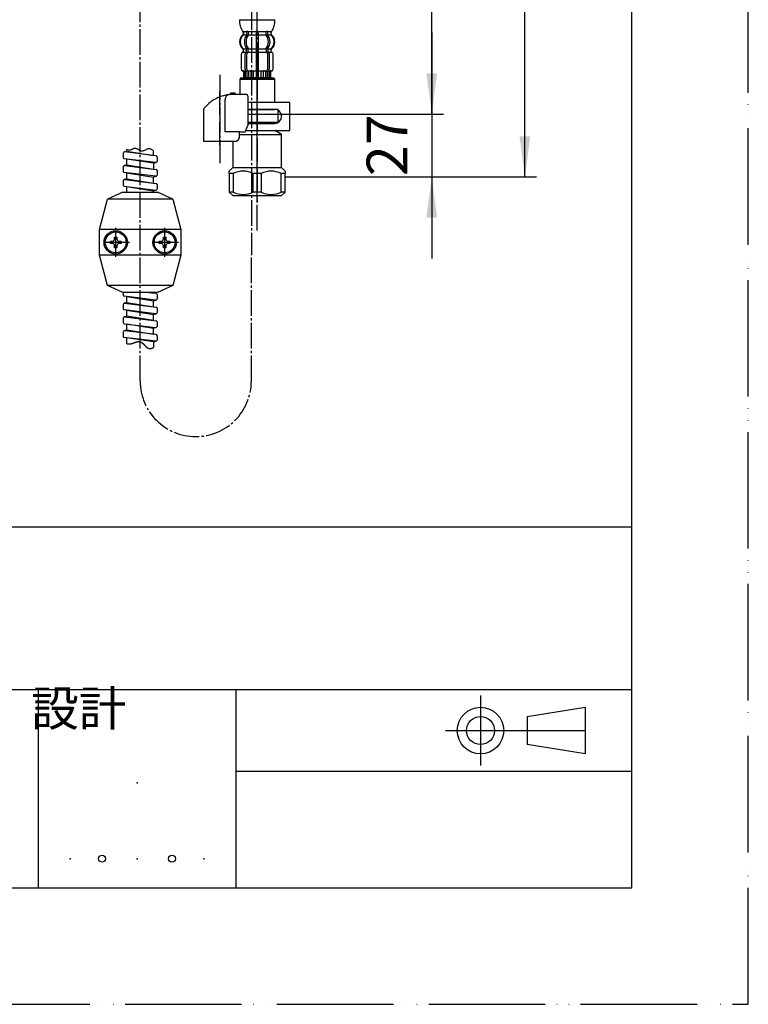
# Model space of a CAD drawing. Units: millimetres. Extents: x 0 to 1050, y 0 to 1485.
# Drawn here: x 737 to 1050, y 0 to 423 of the extents above; entities that cross this region are included whole.
import ezdxf

# ---------------------------------------------------------------- set-up
doc = ezdxf.new("R2010")
doc.units = ezdxf.units.MM
for name, pattern in [('DASH_CENTER', [14, 11, -1, 1, -1]), ('DOT_CENTER', [14, 12, -1, 0, -1]), ('PHANTOM', [13, 10, -1, 0, -1, 0, -1])]:
    doc.linetypes.add(name, pattern=pattern)
doc.layers.add('1', color=7, linetype='Continuous')
doc.styles.add('CONVERTER_11', font='MS Mincho.ttf', dxfattribs={"width": 0.89})
doc.styles.add('CONVERTER_12', font='txt.shx', dxfattribs={"width": 0.9})
doc.dimstyles.new('ME10_DIM_22', dxfattribs={"dimtxt": 17.5, "dimasz": 17.5, "dimexe": 5, "dimexo": 0, "dimgap": 5, "dimtad": 1, "dimdsep": 46, "dimtxsty": 'CONVERTER_11', "dimsah": 1, "dimcen": 0.09, "dimclrd": 2, "dimclre": 2, "dimclrt": 7, "dimadec": 0, "dimazin": 0, "dimtfac": 1, "dimtdec": 4, "dimtix": 1, "dimtmove": 0, "dimatfit": 3, "dimfxl": 1, "dimtolj": 1, "dimtzin": 0, "dimarcsym": 0})
doc.dimstyles.new('ME10_DIM_23', dxfattribs={"dimtxt": 17.5, "dimasz": 17.5, "dimexe": 5, "dimexo": 0, "dimgap": 5, "dimtad": 1, "dimdsep": 46, "dimtxsty": 'CONVERTER_12', "dimsah": 1, "dimcen": 0.09, "dimclrd": 2, "dimclre": 2, "dimclrt": 7, "dimadec": 0, "dimazin": 0, "dimtfac": 1, "dimtdec": 4, "dimtix": 1, "dimtmove": 0, "dimatfit": 3, "dimfxl": 1, "dimtolj": 1, "dimtzin": 0, "dimarcsym": 0})
doc.dimstyles.new('ME10_DIM_24', dxfattribs={"dimtxt": 17.5, "dimasz": 17.5, "dimexe": 5, "dimexo": 0, "dimgap": 5, "dimtad": 1, "dimdsep": 46, "dimtxsty": 'CONVERTER_12', "dimsah": 1, "dimcen": 0.09, "dimclrd": 2, "dimclre": 2, "dimclrt": 7, "dimadec": 0, "dimazin": 0, "dimtfac": 1, "dimtdec": 4, "dimtix": 1, "dimtmove": 0, "dimatfit": 3, "dimfxl": 1, "dimtolj": 1, "dimtzin": 0, "dimarcsym": 0})

# ---------------------------------------------------------------- blocks, each defined once
blk = doc.blocks.new('開示A4')
at = {"layer": '1', "color": 4, "linetype": 'PHANTOM'}
for p, q in [((210, 0), (210, 297)), ((0, 0), (210, 0))]:
    blk.add_line(p, q, dxfattribs=at)
at = {"layer": '1', "color": 7, "linetype": 'Continuous'}
for p, q in [((200, 10), (200, 148.5)), ((25, 41), (200, 41)), ((200, 27), (25, 27)), ((191, 24.7), (196, 25.5)), ((196, 25.5), (196, 21.5)), ((191, 24.7), (191, 22.3)), ((196, 21.5), (191, 22.3)), ((105, 10), (200, 10))]:
    blk.add_line(p, q, dxfattribs=at)
at = {"layer": '1', "color": 2, "linetype": 'Continuous'}
for p, q in [((149, 27), (149, 10)), ((166, 27), (166, 10)), ((166, 20), (200, 20))]:
    blk.add_line(p, q, dxfattribs=at)
at = {"layer": '1', "color": 2, "linetype": 'DOT_CENTER'}
for p, q in [((187, 26.5), (187, 20.5)), ((184, 23.5), (197, 23.5))]:
    blk.add_line(p, q, dxfattribs=at)
at = {"layer": '1', "color": 7, "linetype": 'Continuous'}
for centre, radius in [((187, 23.5), 2), ((187, 23.5), 1.2), ((154.5, 12.5), 0.3), ((160.5, 12.5), 0.3)]:
    blk.add_circle(centre, radius, dxfattribs=at)
at = {"layer": '1', "color": 4}
for p in [(157.5, 19), (151.75, 12.5), (157.5, 12.5), (163.25, 12.5)]:
    blk.add_point(p, dxfattribs=at)
at = {"layer": '1', "color": 2, "insert": (152.5, 25), "char_height": 3, "attachment_point": 5, "line_spacing_factor": 0.590909, "style": 'CONVERTER_11'}
blk.add_mtext('設計', dxfattribs=at)
blk = doc.blocks.new('33-70K__6', base_point=(2098.51, -175.8))
at = {"color": 7, "linetype": 'Continuous'}
for p, q in [((446.86, 397.6), (446.36, 397.1)), ((461.36, 397.1), (460.86, 397.6)), ((832.11, 397.6), (831.61, 397.1)), ((846.61, 397.1), (846.11, 397.6)), ((446.36, 397.1), (446.36, 390.52)), ((446.36, 397.1), (461.36, 397.1)), ((461.36, 387.1), (461.36, 397.1)), ((831.61, 397.1), (831.61, 390.52)), ((831.61, 397.1), (846.61, 397.1)), ((846.61, 387.1), (846.61, 397.1)), ((449.92, 384.1), (461.36, 384.1)), ((449.92, 382.1), (459.46, 382.1)), ((459.46, 382.1), (460.61, 382.1)), ((460.61, 382.1), (462.86, 382.1)), ((462.86, 384.1), (461.36, 384.1)), ((462.86, 382.1), (462.86, 384.1)), ((835.17, 384.1), (846.61, 384.1)), ((835.17, 382.1), (844.71, 382.1)), ((844.71, 382.1), (845.86, 382.1)), ((845.86, 382.1), (848.11, 382.1)), ((848.11, 384.1), (846.61, 384.1)), ((848.11, 382.1), (848.11, 384.1))]:
    blk.add_line(p, q, dxfattribs=at)
at = {"layer": '1', "color": 7, "linetype": 'Continuous'}
for p, q in [((446.86, 397.6), (460.86, 397.6)), ((832.11, 397.6), (846.11, 397.6))]:
    blk.add_line(p, q, dxfattribs=at)
blk = doc.blocks.new('30-69D-C2K__7', base_point=(806.99, 344.1))
at = {"color": 7, "linetype": 'Continuous'}
for p, q in [((848.11, 378.6), (848.11, 382.1)), ((846.61, 378.6), (848.11, 378.6))]:
    blk.add_line(p, q, dxfattribs=at)
at = {"layer": '1', "color": 4, "linetype": 'PHANTOM'}
blk.add_line((839.11, 398.1), (839.11, 344.1), dxfattribs=at)
at = {"layer": '1', "color": 7, "linetype": 'Continuous'}
for p, q in [((835.17, 382.1), (848.11, 382.1)), ((835.17, 378.6), (846.61, 378.6)), ((846.61, 378.6), (846.61, 378.1)), ((831.57, 373.36), (849.61, 373.36)), ((834.13, 375.1), (846.61, 375.1)), ((849.61, 373.36), (846.61, 375.1)), ((849.61, 359.1), (849.61, 373.36)), ((828.61, 370.52), (828.61, 359.1)), ((827.11, 357.6), (828.61, 359.1)), ((827.11, 356.6), (827.11, 357.6)), ((828.77, 356.6), (827.11, 356.6)), ((827.11, 356.6), (827.11, 348.6)), ((828.61, 359.1), (839.11, 359.1)), ((828.77, 356.6), (828.77, 348.6)), ((837.44, 348.6), (837.44, 356.6)), ((839.11, 356.6), (837.44, 356.6)), ((839.11, 359.1), (849.61, 359.1)), ((840.77, 356.6), (839.11, 356.6)), ((840.77, 356.6), (840.77, 348.6)), ((851.11, 356.6), (849.44, 356.6)), ((849.44, 348.6), (849.44, 356.6)), ((849.61, 359.1), (851.11, 357.6)), ((851.11, 357.6), (851.11, 356.6)), ((851.11, 355.1), (851.11, 356.6)), ((851.11, 348.6), (851.11, 355.1)), ((827.11, 348.6), (828.61, 347.1)), ((828.77, 348.6), (827.11, 348.6)), ((828.61, 347.1), (839.11, 347.1)), ((839.11, 348.6), (837.44, 348.6)), ((840.77, 348.6), (839.11, 348.6)), ((839.11, 347.1), (849.61, 347.1)), ((851.11, 348.6), (849.44, 348.6)), ((849.61, 347.1), (851.11, 348.6))]:
    blk.add_line(p, q, dxfattribs=at)
for centre, radius, start, end in [((833.11, 347.72), 9.87, 63.9922, 116.0078), ((845.11, 347.72), 9.87, 63.9922, 116.0078), ((833.11, 357.47), 9.88, 243.9922, 296.0078), ((845.11, 357.47), 9.88, 243.9922, 296.0078)]:
    blk.add_arc(centre, radius, start, end, dxfattribs=at)
blk = doc.blocks.new('88-153BK__8', base_point=(581.61, 701.9))
at = {"color": 7, "linetype": 'Continuous'}
for p, q in [((816.11, 384.36), (816.11, 383.52)), ((833.88, 374.52), (835.17, 377.52))]:
    blk.add_line(p, q, dxfattribs=at)
for centre, radius, start, end in [((828.86, 374.25), 16.27, 96.2976, 119.5519), ((828.86, 374.25), 16.27, 94.4056, 96.2976), ((828.86, 374.25), 16.27, 90, 94.4056), ((834.17, 389.52), 1, 0, 90), ((828.86, 374.25), 16.27, 119.5519, 141.584)]:
    blk.add_arc(centre, radius, start, end, dxfattribs=at)
at = {"layer": '1', "color": 4, "linetype": 'PHANTOM'}
blk.add_line((823.11, 368.71), (823.11, 392.31), dxfattribs=at)
at = {"layer": '1', "color": 7, "linetype": 'Continuous'}
for p, q in [((829.61, 391.02), (827.61, 391.02)), ((827.61, 391.02), (827.61, 390.47)), ((829.61, 390.52), (828.86, 390.52)), ((829.61, 390.52), (829.61, 391.02)), ((834.17, 390.52), (829.61, 390.52)), ((835.17, 377.52), (835.17, 389.52)), ((825.29, 374.52), (825.29, 388.43)), ((816.11, 383.52), (816.11, 370.52)), ((831.57, 374.52), (825.29, 374.52)), ((831.57, 372.52), (831.57, 374.52)), ((831.57, 374.52), (833.88, 374.52)), ((816.11, 370.52), (830.11, 370.52)), ((830.11, 370.52), (830.11, 370.54))]:
    blk.add_line(p, q, dxfattribs=at)
blk.add_arc((827.29, 388.43), 2, 96.2976, 180, dxfattribs=at)
blk.add_open_spline([(830.11, 370.54), (830.11, 370.55), (830.12, 370.55), (830.14, 370.55), (830.15, 370.55), (830.15, 370.55), (830.16, 370.55), (830.17, 370.56), (830.17, 370.56), (830.18, 370.56), (830.19, 370.56), (830.2, 370.56), (830.2, 370.57), (830.21, 370.57), (830.22, 370.57), (830.23, 370.57), (830.23, 370.57), (830.24, 370.58), (830.25, 370.58), (830.26, 370.58), (830.26, 370.58), (830.27, 370.58), (830.28, 370.59), (830.29, 370.59), (830.29, 370.59), (830.3, 370.59), (830.31, 370.6), (830.32, 370.6), (830.32, 370.6), (830.33, 370.6), (830.34, 370.61), (830.35, 370.61), (830.35, 370.61), (830.36, 370.61), (830.37, 370.62), (830.37, 370.62), (830.38, 370.62), (830.39, 370.62), (830.4, 370.63), (830.4, 370.63), (830.41, 370.63), (830.42, 370.64), (830.42, 370.64), (830.43, 370.64), (830.44, 370.64), (830.45, 370.65), (830.45, 370.65), (830.46, 370.65), (830.47, 370.66), (830.47, 370.66), (830.48, 370.66), (830.49, 370.67), (830.49, 370.67), (830.5, 370.67), (830.51, 370.68), (830.52, 370.68), (830.52, 370.68), (830.53, 370.69), (830.54, 370.69), (830.54, 370.69), (830.55, 370.7), (830.56, 370.7), (830.56, 370.7), (830.57, 370.71), (830.58, 370.71), (830.58, 370.72), (830.59, 370.72), (830.6, 370.72), (830.6, 370.73), (830.61, 370.73), (830.62, 370.73), (830.63, 370.74), (830.63, 370.74), (830.64, 370.75), (830.65, 370.75), (830.65, 370.76), (830.66, 370.76), (830.67, 370.76), (830.67, 370.77), (830.68, 370.77), (830.69, 370.78), (830.69, 370.78), (830.7, 370.78), (830.7, 370.79), (830.71, 370.79), (830.72, 370.8), (830.72, 370.8), (830.73, 370.81), (830.74, 370.81), (830.74, 370.82), (830.75, 370.82), (830.76, 370.82), (830.76, 370.83), (830.77, 370.83), (830.78, 370.84), (830.78, 370.84), (830.79, 370.85), (830.79, 370.85), (830.8, 370.86), (830.81, 370.86), (830.81, 370.87), (830.82, 370.87), (830.83, 370.88), (830.83, 370.88), (830.84, 370.89), (830.84, 370.89), (830.85, 370.9), (830.86, 370.9), (830.86, 370.91), (830.87, 370.91), (830.88, 370.92), (830.88, 370.92), (830.89, 370.93), (830.89, 370.93), (830.9, 370.94), (830.91, 370.95), (830.91, 370.95), (830.92, 370.96), (830.92, 370.96), (830.93, 370.97), (830.93, 370.97), (830.94, 370.98), (830.95, 370.98), (830.95, 370.99), (830.95, 370.99), (830.95, 370.99), (830.96, 371), (830.96, 371), (830.97, 371.01), (830.98, 371.01), (830.98, 371.02), (830.99, 371.02), (830.99, 371.03), (831, 371.04), (831, 371.04), (831.01, 371.05), (831.01, 371.05), (831.02, 371.06), (831.03, 371.06), (831.03, 371.07), (831.04, 371.08), (831.04, 371.08), (831.05, 371.09), (831.05, 371.09), (831.06, 371.1), (831.06, 371.11), (831.07, 371.11), (831.07, 371.12), (831.08, 371.13), (831.08, 371.13), (831.09, 371.14), (831.1, 371.14), (831.1, 371.15), (831.11, 371.16), (831.11, 371.16), (831.12, 371.17), (831.12, 371.18), (831.13, 371.18), (831.13, 371.19), (831.14, 371.2), (831.14, 371.2), (831.15, 371.21), (831.15, 371.22), (831.16, 371.22), (831.16, 371.23), (831.16, 371.23), (831.17, 371.24), (831.17, 371.25), (831.18, 371.26), (831.18, 371.26), (831.19, 371.27), (831.19, 371.28), (831.2, 371.28), (831.2, 371.29), (831.21, 371.3), (831.21, 371.3), (831.22, 371.31), (831.22, 371.32), (831.23, 371.32), (831.23, 371.33), (831.24, 371.34), (831.24, 371.35), (831.24, 371.35), (831.25, 371.36), (831.25, 371.37), (831.26, 371.37), (831.26, 371.38), (831.27, 371.39), (831.27, 371.4), (831.27, 371.4), (831.28, 371.41), (831.28, 371.42), (831.29, 371.42), (831.29, 371.43), (831.3, 371.44), (831.3, 371.45), (831.3, 371.45), (831.31, 371.46), (831.31, 371.47), (831.32, 371.48), (831.32, 371.48), (831.32, 371.49), (831.33, 371.5), (831.33, 371.51), (831.33, 371.51), (831.34, 371.52), (831.34, 371.53), (831.35, 371.54), (831.35, 371.54), (831.35, 371.55), (831.36, 371.56), (831.36, 371.57), (831.36, 371.57), (831.37, 371.58), (831.37, 371.59), (831.37, 371.6), (831.38, 371.61), (831.38, 371.61), (831.38, 371.62), (831.39, 371.63), (831.39, 371.64), (831.39, 371.64), (831.4, 371.65), (831.4, 371.66), (831.4, 371.67), (831.41, 371.68), (831.41, 371.68), (831.41, 371.69), (831.42, 371.7), (831.42, 371.71), (831.42, 371.72), (831.43, 371.72), (831.43, 371.73), (831.43, 371.74), (831.44, 371.75), (831.44, 371.76), (831.44, 371.76), (831.44, 371.77), (831.45, 371.78), (831.45, 371.79), (831.45, 371.8), (831.46, 371.8), (831.46, 371.81), (831.46, 371.82), (831.46, 371.83), (831.47, 371.84), (831.47, 371.84), (831.47, 371.85), (831.47, 371.86), (831.48, 371.87), (831.48, 371.88), (831.48, 371.89), (831.48, 371.89), (831.49, 371.9), (831.49, 371.91), (831.49, 371.92), (831.49, 371.93), (831.49, 371.94), (831.5, 371.94), (831.5, 371.95), (831.5, 371.96), (831.5, 371.97), (831.5, 371.98), (831.51, 371.99), (831.51, 371.99), (831.51, 372), (831.51, 372.01), (831.51, 372.02), (831.52, 372.03), (831.52, 372.04), (831.52, 372.05), (831.52, 372.05), (831.52, 372.06), (831.53, 372.07), (831.53, 372.08), (831.53, 372.09), (831.53, 372.1), (831.53, 372.1), (831.53, 372.11), (831.54, 372.12), (831.54, 372.13), (831.54, 372.14), (831.54, 372.15), (831.54, 372.16), (831.54, 372.16), (831.54, 372.17), (831.54, 372.18), (831.55, 372.19), (831.55, 372.2), (831.55, 372.21), (831.55, 372.22), (831.55, 372.22), (831.55, 372.23), (831.55, 372.24), (831.55, 372.25), (831.56, 372.26), (831.56, 372.27), (831.56, 372.28), (831.56, 372.29), (831.56, 372.29), (831.56, 372.3), (831.56, 372.31), (831.56, 372.32), (831.56, 372.33), (831.56, 372.34), (831.56, 372.35), (831.56, 372.35), (831.56, 372.36), (831.56, 372.37), (831.57, 372.37), (831.57, 372.38), (831.57, 372.39), (831.57, 372.4), (831.57, 372.4), (831.57, 372.41), (831.57, 372.42), (831.57, 372.43), (831.57, 372.43), (831.57, 372.44), (831.57, 372.45), (831.57, 372.45), (831.57, 372.46), (831.57, 372.47), (831.57, 372.48), (831.57, 372.48), (831.57, 372.49), (831.57, 372.51), (831.57, 372.52), (831.57, 372.52)], degree=3, knots=[0, 0, 0, 0, 0.017036, 0.034072, 0.041113, 0.048154, 0.055195, 0.062236, 0.070021, 0.077806, 0.085591, 0.093376, 0.101161, 0.108947, 0.116732, 0.124517, 0.132321, 0.140124, 0.147928, 0.155731, 0.163535, 0.171339, 0.179142, 0.186946, 0.194671, 0.202396, 0.210121, 0.217847, 0.225572, 0.233297, 0.241022, 0.248747, 0.256455, 0.264162, 0.271869, 0.279576, 0.287283, 0.294991, 0.302697, 0.310404, 0.317761, 0.325118, 0.332475, 0.339832, 0.347876, 0.355921, 0.363966, 0.372011, 0.379716, 0.387422, 0.395129, 0.402835, 0.410541, 0.418247, 0.425953, 0.433659, 0.441382, 0.449105, 0.456828, 0.464551, 0.472275, 0.479998, 0.487721, 0.495444, 0.503327, 0.511211, 0.519095, 0.526978, 0.534862, 0.542746, 0.550629, 0.558513, 0.56638, 0.574246, 0.582113, 0.58998, 0.597846, 0.605713, 0.613579, 0.621446, 0.628852, 0.636259, 0.643666, 0.651072, 0.659386, 0.667701, 0.676015, 0.68433, 0.692195, 0.70006, 0.707926, 0.715791, 0.723656, 0.731522, 0.739387, 0.747253, 0.755134, 0.763015, 0.770896, 0.778777, 0.786658, 0.794539, 0.80242, 0.810301, 0.818373, 0.826444, 0.834515, 0.842587, 0.850658, 0.85873, 0.866801, 0.874873, 0.882945, 0.891016, 0.89887, 0.906723, 0.914577, 0.92243, 0.930284, 0.938137, 0.94599, 0.953843, 0.961696, 0.969549, 0.970557, 0.971565, 0.979618, 0.987672, 0.995726, 1.003779, 1.011832, 1.019886, 1.027939, 1.035993, 1.044046, 1.0521, 1.060167, 1.068235, 1.076303, 1.084372, 1.092442, 1.100513, 1.108585, 1.116657, 1.124729, 1.132801, 1.141074, 1.149347, 1.157619, 1.16589, 1.17416, 1.182431, 1.190701, 1.198971, 1.207227, 1.215484, 1.22374, 1.231997, 1.240254, 1.248511, 1.256768, 1.265026, 1.272785, 1.280545, 1.288305, 1.296064, 1.304807, 1.313551, 1.322294, 1.331037, 1.339293, 1.347549, 1.355804, 1.36406, 1.372316, 1.380571, 1.388827, 1.397083, 1.405352, 1.413621, 1.42189, 1.430159, 1.438428, 1.446697, 1.454967, 1.463236, 1.471689, 1.480142, 1.488595, 1.497048, 1.505501, 1.513954, 1.522407, 1.53086, 1.539299, 1.547739, 1.556178, 1.564617, 1.573057, 1.581496, 1.589935, 1.598375, 1.606386, 1.614398, 1.622409, 1.63042, 1.639278, 1.648136, 1.656993, 1.665851, 1.67429, 1.682728, 1.691167, 1.699605, 1.708044, 1.716482, 1.724921, 1.733359, 1.74181, 1.750262, 1.758713, 1.767164, 1.775615, 1.784066, 1.792518, 1.800969, 1.809567, 1.818165, 1.826763, 1.835362, 1.84396, 1.852558, 1.861156, 1.869754, 1.87834, 1.886925, 1.895511, 1.904096, 1.912682, 1.921267, 1.929853, 1.938438, 1.94671, 1.954982, 1.963255, 1.971527, 1.980416, 1.989306, 1.998196, 2.007086, 2.01567, 2.024255, 2.03284, 2.041425, 2.05001, 2.058594, 2.067179, 2.075764, 2.084361, 2.092958, 2.101555, 2.110152, 2.118749, 2.127346, 2.135943, 2.14454, 2.153232, 2.161923, 2.170615, 2.179306, 2.187998, 2.19669, 2.205381, 2.214073, 2.222752, 2.231432, 2.240111, 2.248791, 2.25747, 2.26615, 2.274829, 2.283508, 2.292021, 2.300534, 2.309046, 2.317559, 2.326397, 2.335234, 2.344072, 2.35291, 2.361589, 2.370268, 2.378947, 2.387626, 2.396305, 2.404984, 2.413664, 2.422343, 2.431034, 2.439725, 2.448416, 2.457107, 2.465798, 2.474489, 2.48318, 2.491871, 2.499141, 2.506412, 2.513683, 2.520954, 2.528224, 2.535495, 2.542766, 2.550036, 2.557298, 2.564559, 2.571821, 2.579082, 2.586344, 2.593606, 2.600867, 2.608129, 2.615386, 2.622643, 2.6299, 2.637157, 2.65167, 2.666184, 2.666184, 2.666184, 2.666184], dxfattribs=at)
blk = doc.blocks.new('71-31K__9', base_point=(944.95, 556.29))
at = {"layer": '1', "color": 7, "linetype": 'Continuous'}
for p, q in [((853.11, 387.1), (835.17, 387.1)), ((853.11, 375.1), (853.11, 387.1)), ((846.61, 384.1), (835.17, 384.1)), ((835.17, 378.1), (846.61, 378.1)), ((834.13, 375.1), (853.11, 375.1))]:
    blk.add_line(p, q, dxfattribs=at)
blk.add_arc((846.61, 381.1), 3, 270, 90, dxfattribs=at)
blk = doc.blocks.new('30-69DX-1S__13', base_point=(1379.86, 7048.53))
at = {"layer": '1', "color": 4, "linetype": 'PHANTOM'}
blk.add_line((839.11, 344.1), (839.11, 405.1), dxfattribs=at)
for name, p in [('33-70K__6', (2098.51, -175.8)), ('88-153BK__8', (581.61, 701.9)), ('71-31K__9', (944.95, 556.29))]:
    blk.add_blockref(name, p)
at = {"layer": '1'}
blk.add_blockref('30-69D-C2K__7', (806.99, 344.1), dxfattribs=at)
blk = doc.blocks.new('*D33')
at = {"layer": '1', "color": 2, "linetype": 'Continuous'}
for p, q in [((854.56, 747.1), (919.07, 747.1)), ((914.07, 382.1), (914.07, 747.1)), ((848.11, 382.1), (919.07, 382.1))]:
    blk.add_line(p, q, dxfattribs=at)
at = {"layer": '1', "color": 2}
for points in [[(916.37, 729.6), (911.76, 729.6), (914.07, 747.1)], [(911.76, 399.6), (916.37, 399.6), (914.07, 382.1)]]:
    blk.add_solid(points, dxfattribs=at)
at = {"layer": '1', "color": 7, "insert": (909.07, 464.85), "char_height": 17.5, "attachment_point": 7, "rotation": 90, "line_spacing_factor": 0.454545, "style": 'CONVERTER_11'}
blk.add_mtext('フレキホース直管時390', dxfattribs=at)
blk = doc.blocks.new('*D34')
at = {"layer": '1', "color": 2, "linetype": 'Continuous'}
for p, q in [((914.07, 417.1), (914.07, 382.1)), ((848.11, 382.1), (919.07, 382.1)), ((914.07, 382.1), (914.07, 355.1)), ((851.11, 355.1), (919.07, 355.1)), ((914.07, 355.1), (914.07, 320.1))]:
    blk.add_line(p, q, dxfattribs=at)
at = {"layer": '1', "color": 2}
for points in [[(911.76, 399.6), (916.37, 399.6), (914.07, 382.1)], [(916.37, 337.6), (911.76, 337.6), (914.07, 355.1)]]:
    blk.add_solid(points, dxfattribs=at)
at = {"layer": '1', "color": 7, "insert": (909.07, 355.47), "char_height": 17.5, "attachment_point": 7, "rotation": 90, "line_spacing_factor": 0.60024, "style": 'CONVERTER_12'}
blk.add_mtext('27', dxfattribs=at)
blk = doc.blocks.new('*D35')
at = {"layer": '1', "color": 2, "linetype": 'Continuous'}
for p, q in [((854.56, 747.1), (959.07, 747.1)), ((954.07, 355.1), (954.07, 747.1)), ((851.11, 355.1), (959.07, 355.1))]:
    blk.add_line(p, q, dxfattribs=at)
at = {"layer": '1', "color": 2}
for points in [[(956.37, 729.6), (951.76, 729.6), (954.07, 747.1)], [(951.76, 372.6), (956.37, 372.6), (954.07, 355.1)]]:
    blk.add_solid(points, dxfattribs=at)
at = {"layer": '1', "color": 7, "insert": (949.07, 532.72), "char_height": 17.5, "attachment_point": 7, "rotation": 90, "line_spacing_factor": 0.60024, "style": 'CONVERTER_12'}
blk.add_mtext('417', dxfattribs=at)

msp = doc.modelspace()

# ---------------------------------------------------------------- linework, layer by layer
at = {"color": 7, "linetype": 'Continuous'}
for p, q in [((834.559, 417.445), (834.559, 416.251)), ((834.614, 415.995), (835.128, 415.995)), ((835.266, 417.445), (835.266, 416.251)), ((838.605, 417.445), (838.605, 397.595)), ((838.705, 417.695), (839.505, 417.695)), ((838.705, 415.995), (839.505, 415.995)), ((839.605, 397.595), (839.605, 417.445)), ((842.944, 416.251), (842.944, 417.445)), ((843.082, 415.995), (843.597, 415.995)), ((843.651, 416.251), (843.651, 417.445)), ((834.559, 408.956), (834.559, 409.94)), ((834.614, 410.195), (835.128, 410.195)), ((835.266, 408.592), (835.266, 409.94)), ((838.705, 410.195), (839.505, 410.195)), ((842.944, 409.94), (842.944, 408.592)), ((843.082, 410.195), (843.597, 410.195)), ((843.651, 409.94), (843.651, 408.956)), ((832.205, 407.695), (832.205, 401.495)), ((832.273, 407.695), (832.273, 401.495)), ((833.177, 409.004), (833.177, 409.877)), ((833.921, 401.295), (833.921, 407.895)), ((834.614, 408.695), (835.172, 408.695)), ((834.628, 401.295), (834.628, 407.895)), ((838.705, 408.695), (839.505, 408.695)), ((843.039, 408.695), (843.597, 408.695)), ((843.582, 407.895), (843.582, 401.295)), ((844.289, 407.895), (844.289, 401.295)), ((845.033, 409.877), (845.033, 409.004)), ((845.937, 401.495), (845.937, 407.695)), ((846.005, 401.495), (846.005, 407.695)), ((833.205, 400.154), (833.205, 397.595)), ((845.005, 397.595), (833.205, 397.595)), ((833.272, 400.695), (833.58, 400.695)), ((833.277, 400.153), (833.277, 397.595)), ((833.529, 400.204), (833.529, 397.595)), ((833.912, 400.204), (833.912, 397.595)), ((834.248, 400.703), (834.535, 400.522)), ((834.63, 400.495), (834.614, 400.495)), ((834.63, 400.495), (834.63, 397.595)), ((835.172, 400.495), (834.63, 400.495)), ((835.337, 400.595), (835.337, 397.595)), ((836.413, 400.204), (836.413, 397.595)), ((837.337, 400.204), (837.337, 397.595)), ((838.705, 400.495), (839.105, 400.495)), ((839.105, 400.495), (839.505, 400.495)), ((840.874, 397.595), (840.874, 400.204)), ((841.798, 397.595), (841.798, 400.204)), ((842.873, 397.595), (842.873, 400.595)), ((843.58, 400.495), (843.039, 400.495)), ((843.58, 397.595), (843.58, 400.495)), ((843.597, 400.495), (843.58, 400.495)), ((843.675, 400.522), (843.962, 400.703)), ((844.299, 397.595), (844.299, 400.204)), ((844.63, 400.695), (844.939, 400.695)), ((844.681, 397.595), (844.681, 400.204)), ((844.934, 397.595), (844.934, 400.153)), ((845.005, 397.595), (845.005, 400.154))]:
    msp.add_line(p, q, dxfattribs=at)
for centre, radius, start, end in [((835.825, 413.097), 4.003, 134.42142, 225.64019), ((832.673, 416.313), 0.5, 314.42142, 0), ((833.044, 417.595), 0.1, 22.07371, 90), ((832.673, 417.445), 0.5, 0, 22.07371), ((838.781, 413.095), 5.179, 146.24565, 213.75435), ((839.488, 413.095), 5.179, 146.24565, 213.75435), ((834.059, 416.251), 0.5, 326.24565, 341.87726), ((834.059, 417.445), 0.5, 17.496, 32.95136), ((834.059, 416.251), 0.5, 341.87726, 0), ((834.059, 417.445), 0.5, 0, 17.496), ((834.766, 416.251), 0.5, 326.24565, 0), ((834.766, 417.445), 0.5, 0, 32.95136), ((838.105, 417.445), 0.5, 17.496, 32.95136), ((838.105, 417.445), 0.5, 0, 17.496), ((840.105, 417.445), 0.5, 162.504, 180), ((840.105, 417.445), 0.5, 147.04864, 162.504), ((843.444, 417.445), 0.5, 147.04864, 180), ((843.444, 416.251), 0.5, 180, 213.75435), ((838.722, 413.095), 5.179, 326.24565, 33.75435), ((844.151, 417.445), 0.5, 162.504, 180), ((844.151, 416.251), 0.5, 180, 198.12274), ((844.151, 417.445), 0.5, 147.04864, 162.504), ((844.151, 416.251), 0.5, 198.12274, 213.75435), ((839.429, 413.095), 5.179, 326.24565, 33.75435), ((845.537, 417.445), 0.5, 157.92629, 180), ((845.537, 416.313), 0.5, 180, 225.57858), ((845.166, 417.595), 0.1, 90, 157.92629), ((842.385, 413.097), 4.003, 314.35981, 45.57858), ((832.677, 409.877), 0.5, 0, 45.64019), ((834.059, 409.94), 0.5, 18.12274, 33.75435), ((834.059, 409.94), 0.5, 0, 18.12274), ((834.766, 409.94), 0.5, 0, 33.75435), ((843.444, 409.94), 0.5, 146.24565, 180), ((844.151, 409.94), 0.5, 161.87726, 180), ((844.151, 409.94), 0.5, 146.24565, 161.87726), ((845.533, 409.877), 0.5, 134.35981, 180), ((833.105, 407.695), 0.9, 110.92483, 180), ((833.173, 407.695), 0.9, 110.77332, 180), ((832.605, 409.003), 0.5, 290.92483, 0), ((832.677, 409.004), 0.5, 290.77332, 0), ((834.621, 407.895), 0.7, 117.90709, 180), ((834.059, 408.956), 0.5, 297.90709, 313.87128), ((834.059, 408.956), 0.5, 313.87128, 0), ((834.632, 408.514), 0.183, 95.87104, 120.99167), ((835.328, 407.895), 0.7, 95.05242, 180), ((835.148, 408.579), 0.119, 43.22666, 78.73002), ((835.328, 407.895), 0.7, 90, 95.05242), ((842.882, 407.895), 0.7, 84.94758, 90), ((842.882, 407.895), 0.7, 0, 84.94758), ((843.062, 408.579), 0.119, 101.26998, 136.77334), ((843.578, 408.514), 0.183, 59.00833, 84.12896), ((844.151, 408.956), 0.5, 180, 226.12872), ((844.151, 408.956), 0.5, 226.12872, 242.09291), ((843.589, 407.895), 0.7, 0, 62.09291), ((845.533, 409.004), 0.5, 180, 249.22668), ((845.605, 409.003), 0.5, 180, 249.07517), ((845.037, 407.695), 0.9, 0, 69.22668), ((845.105, 407.695), 0.9, 0, 69.07517), ((833.105, 401.495), 0.9, 180, 253.39845), ((833.173, 401.495), 0.9, 180, 253.53225), ((845.037, 401.495), 0.9, 286.46775, 0), ((845.105, 401.495), 0.9, 286.60155, 0), ((832.705, 400.154), 0.5, 0, 73.39845), ((832.777, 400.153), 0.5, 0, 73.53225), ((833.029, 400.204), 0.5, 51.42039, 65.37568), ((833.029, 400.204), 0.5, 0, 51.42039), ((833.412, 400.204), 0.5, 51.42039, 65.37568), ((833.412, 400.204), 0.5, 0, 51.42039), ((834.621, 401.295), 0.7, 180, 237.8392), ((834.632, 400.677), 0.183, 237.8392, 264.12896), ((835.328, 401.295), 0.7, 180, 270), ((835.148, 400.611), 0.119, 281.26998, 316.77334), ((835.913, 400.204), 0.5, 51.42039, 65.37568), ((835.913, 400.204), 0.5, 0, 51.42039), ((836.837, 400.204), 0.5, 0, 65.37568), ((841.374, 400.204), 0.5, 114.62432, 180), ((842.298, 400.204), 0.5, 128.57961, 180), ((842.298, 400.204), 0.5, 114.62432, 128.57961), ((842.882, 401.295), 0.7, 270, 0), ((843.062, 400.611), 0.119, 223.22666, 258.73002), ((843.578, 400.677), 0.183, 275.87104, 302.1608), ((843.589, 401.295), 0.7, 302.1608, 0), ((844.799, 400.204), 0.5, 128.57961, 180), ((844.799, 400.204), 0.5, 114.62432, 128.57961), ((845.181, 400.204), 0.5, 128.57961, 180), ((845.181, 400.204), 0.5, 114.62432, 128.57961), ((845.434, 400.153), 0.5, 106.46775, 180), ((845.505, 400.154), 0.5, 106.60155, 180)]:
    msp.add_arc(centre, radius, start, end, dxfattribs=at)
at = {"layer": '1', "color": 2, "linetype": 'DASH_CENTER'}
for p, q in [((836.605, 849.095), (836.605, 321.686)), ((839.105, 332.095), (839.105, 794.491)), ((788.855, 267.527), (788.855, 432.903)), ((823.105, 398.945), (823.105, 361.045)), ((778.355, 320.805), (778.355, 333.253)), ((799.355, 333.253), (799.355, 320.805)), ((784.286, 327.018), (772.391, 327.018)), ((805.319, 327.018), (793.424, 327.018)), ((836.605, 267.527), (836.605, 321.686))]:
    msp.add_line(p, q, dxfattribs=at)
at = {"layer": '1', "color": 7, "linetype": 'Continuous'}
for p, q in [((831.522, 422.595), (846.688, 422.595)), ((833.105, 417.104), (833.105, 416.535)), ((833.173, 417.595), (833.921, 417.595)), ((833.173, 417.445), (833.173, 416.313)), ((833.173, 416.095), (834.534, 416.095)), ((833.921, 417.595), (834.536, 417.595)), ((834.614, 417.695), (835.128, 417.695)), ((835.266, 417.595), (838.582, 417.595)), ((835.266, 416.095), (838.605, 416.095)), ((839.605, 416.095), (842.944, 416.095)), ((839.628, 417.595), (842.944, 417.595)), ((843.082, 417.695), (843.597, 417.695)), ((843.674, 417.595), (844.289, 417.595)), ((843.676, 416.095), (845.037, 416.095)), ((844.289, 417.595), (845.037, 417.595)), ((845.037, 416.313), (845.037, 417.445)), ((845.105, 416.535), (845.105, 417.103)), ((833.177, 410.095), (834.534, 410.095)), ((835.266, 410.095), (838.605, 410.095)), ((839.605, 410.095), (842.944, 410.095)), ((843.676, 410.095), (845.033, 410.095)), ((833.105, 409.655), (833.105, 409.003)), ((833.105, 408.595), (833.177, 408.595)), ((833.173, 408.595), (834.406, 408.595)), ((835.328, 408.595), (838.605, 408.595)), ((839.605, 408.595), (842.882, 408.595)), ((843.805, 408.595), (845.037, 408.595)), ((845.033, 408.595), (845.105, 408.595)), ((845.105, 409.003), (845.105, 409.655)), ((833.105, 400.595), (833.341, 400.595)), ((833.912, 400.595), (834.419, 400.595)), ((835.337, 400.595), (836.224, 400.595)), ((836.304, 400.695), (836.927, 400.695)), ((837.337, 400.595), (838.605, 400.595)), ((839.605, 400.595), (840.874, 400.595)), ((841.283, 400.695), (841.906, 400.695)), ((841.986, 400.595), (842.873, 400.595)), ((843.791, 400.595), (844.299, 400.595)), ((844.87, 400.595), (845.105, 400.595)), ((781.605, 365.317), (781.605, 363.424)), ((783.105, 366.115), (782.166, 365.813)), ((794.605, 364.285), (782.166, 365.813)), ((783.105, 366.115), (783.105, 366.834)), ((783.105, 366.115), (794.605, 364.285)), ((794.605, 364.285), (794.605, 366.211)), ((795.666, 364.155), (794.605, 364.285)), ((796.105, 363.659), (796.105, 361.766)), ((781.605, 359.517), (781.605, 357.524)), ((795.544, 361.27), (782.044, 362.928)), ((783.105, 360.301), (782.166, 360.013)), ((782.166, 360.013), (795.666, 358.355)), ((794.605, 360.975), (783.105, 362.798)), ((783.105, 360.301), (783.105, 362.798)), ((783.105, 360.301), (794.605, 358.485)), ((794.605, 360.975), (795.544, 361.27)), ((794.605, 360.975), (794.605, 358.485)), ((795.544, 355.37), (782.044, 357.028)), ((783.105, 356.898), (794.605, 355.075)), ((783.105, 354.315), (783.105, 356.898)), ((794.605, 355.075), (795.544, 355.37)), ((794.605, 352.485), (794.605, 355.075)), ((796.105, 357.859), (796.105, 355.866)), ((781.605, 353.517), (781.605, 351.624)), ((782.044, 351.128), (795.544, 349.47)), ((783.105, 354.315), (782.166, 354.013)), ((782.166, 354.013), (795.666, 352.355)), ((783.105, 354.315), (794.605, 352.485)), ((783.105, 350.998), (794.605, 349.175)), ((783.105, 348.518), (783.105, 350.998)), ((796.105, 351.859), (796.105, 349.966)), ((781.355, 348.518), (774.855, 345.518)), ((781.355, 348.518), (796.355, 348.518)), ((794.605, 349.175), (795.544, 349.47)), ((794.605, 348.518), (794.605, 349.175)), ((802.855, 345.518), (796.355, 348.518)), ((771.355, 332.518), (774.855, 345.518)), ((802.855, 345.518), (774.855, 345.518)), ((802.855, 345.518), (806.355, 332.518)), ((771.355, 321.518), (771.355, 332.518)), ((806.355, 332.518), (771.355, 332.518)), ((806.355, 332.518), (806.355, 321.518)), ((776.055, 326.518), (776.055, 327.518)), ((776.055, 327.518), (776.855, 327.518)), ((776.855, 326.518), (776.055, 326.518)), ((777.855, 329.318), (778.855, 329.318)), ((777.855, 328.518), (777.855, 329.318)), ((777.855, 324.718), (777.855, 325.518)), ((778.855, 329.318), (778.855, 328.518)), ((778.855, 325.518), (778.855, 324.718)), ((779.855, 327.518), (780.655, 327.518)), ((780.655, 326.518), (779.855, 326.518)), ((780.655, 327.518), (780.655, 326.518)), ((797.055, 326.518), (797.055, 327.518)), ((797.055, 327.518), (797.855, 327.518)), ((797.855, 326.518), (797.055, 326.518)), ((798.855, 328.518), (798.855, 329.318)), ((798.855, 329.318), (799.855, 329.318)), ((798.855, 324.718), (798.855, 325.518)), ((799.855, 329.318), (799.855, 328.518)), ((799.855, 325.518), (799.855, 324.718)), ((800.855, 327.518), (801.655, 327.518)), ((801.655, 326.518), (800.855, 326.518)), ((801.655, 327.518), (801.655, 326.518)), ((774.855, 308.518), (771.355, 321.518)), ((806.355, 321.518), (771.355, 321.518)), ((778.855, 324.718), (777.855, 324.718)), ((799.855, 324.718), (798.855, 324.718)), ((806.355, 321.518), (802.855, 308.518)), ((781.355, 305.518), (774.855, 308.518)), ((802.855, 308.518), (774.855, 308.518)), ((802.855, 308.518), (796.355, 305.518)), ((796.355, 305.518), (781.355, 305.518)), ((781.605, 305.518), (781.605, 304.428)), ((792.741, 305.518), (795.666, 305.159)), ((793.166, 305.518), (794.605, 305.289)), ((794.605, 305.289), (794.605, 305.518)), ((796.105, 304.662), (796.105, 302.77)), ((796.105, 304.662), (796.105, 302.77)), ((781.605, 300.417), (781.605, 298.524)), ((795.544, 302.274), (782.044, 303.931)), ((783.105, 301.215), (782.166, 300.913)), ((782.166, 300.913), (795.666, 299.255)), ((783.105, 303.801), (794.605, 301.979)), ((783.105, 301.215), (783.105, 303.798)), ((783.105, 301.215), (794.605, 299.385)), ((794.605, 301.979), (795.544, 302.274)), ((794.605, 299.385), (794.605, 301.975)), ((795.544, 296.37), (782.044, 298.028)), ((783.105, 297.898), (794.605, 296.075)), ((783.105, 295.308), (783.105, 297.898)), ((794.605, 296.075), (795.544, 296.37)), ((794.605, 293.485), (794.605, 296.075)), ((796.105, 298.759), (796.105, 296.866)), ((781.605, 294.517), (781.605, 292.624)), ((782.044, 292.128), (795.544, 290.47)), ((783.105, 295.308), (782.166, 295.013)), ((782.166, 295.013), (795.666, 293.355)), ((794.605, 293.485), (783.105, 295.308)), ((783.105, 289.415), (783.105, 291.998)), ((783.105, 291.998), (794.605, 290.175)), ((796.105, 292.859), (796.105, 290.966)), ((781.605, 288.617), (781.605, 286.724)), ((783.105, 289.415), (782.166, 289.113)), ((795.666, 287.455), (782.166, 289.113)), ((783.105, 289.415), (794.605, 287.585)), ((794.605, 290.175), (795.544, 290.47)), ((794.605, 287.585), (794.605, 290.175)), ((795.544, 284.57), (782.044, 286.228)), ((794.605, 284.275), (783.105, 286.098)), ((783.105, 283.601), (783.105, 286.098)), ((794.605, 284.275), (795.544, 284.57)), ((794.605, 284.275), (794.605, 281.977)), ((796.105, 286.959), (796.105, 285.066))]:
    msp.add_line(p, q, dxfattribs=at)
for centre, radius in [((778.355, 327.018), 5), ((778.355, 327.018), 4.5), ((799.355, 327.018), 5), ((799.355, 327.018), 4.5)]:
    msp.add_circle(centre, radius, dxfattribs=at)
for centre, radius, start, end in [((839.505, 422.068), 8, 176.22333, 215.73603), ((838.706, 422.068), 8, 324.26071, 3.77667), ((835.505, 413.095), 3.999, 130.12864, 229.87136), ((832.605, 416.535), 0.5, 310.12864, 0), ((832.605, 417.104), 0.5, 0, 35.73603), ((845.605, 417.103), 0.5, 144.26071, 180), ((845.605, 416.535), 0.5, 180, 229.87136), ((842.705, 413.095), 3.999, 310.12864, 49.87136), ((832.605, 409.655), 0.5, 0, 49.87136), ((845.605, 409.655), 0.5, 130.12864, 180), ((782.105, 365.317), 0.5, 83, 180), ((795.605, 363.659), 0.5, 0, 83), ((782.105, 363.424), 0.5, 180, 263), ((782.105, 359.517), 0.5, 83, 180), ((795.605, 361.766), 0.5, 263, 0), ((782.105, 357.524), 0.5, 180, 263), ((795.605, 355.866), 0.5, 263, 0), ((795.605, 357.859), 0.5, 0, 83), ((782.105, 353.517), 0.5, 83, 180), ((782.105, 351.624), 0.5, 180, 263), ((795.605, 351.859), 0.5, 0, 83), ((795.605, 349.966), 0.5, 263, 0), ((776.855, 328.518), 1, 270, 0), ((776.855, 325.518), 1, 0, 90), ((779.855, 328.518), 1, 180, 270), ((779.855, 325.518), 1, 90, 180), ((797.855, 328.518), 1, 270, 0), ((797.855, 325.518), 1, 0, 90), ((800.855, 328.518), 1, 180, 270), ((800.855, 325.518), 1, 90, 180), ((782.105, 304.428), 0.5, 180, 263), ((795.605, 304.662), 0.5, 0, 83), ((782.105, 300.417), 0.5, 83, 180), ((795.605, 302.77), 0.5, 263, 360), ((795.605, 302.77), 0.5, 263, 360), ((782.105, 298.524), 0.5, 180, 263), ((795.605, 296.866), 0.5, 263, 0), ((795.605, 296.866), 0.5, 263, 0), ((795.605, 298.759), 0.5, 0, 83), ((782.105, 294.517), 0.5, 83, 180), ((782.105, 292.624), 0.5, 180, 263), ((795.605, 292.859), 0.5, 0, 83), ((782.105, 288.617), 0.5, 83, 180), ((795.605, 290.966), 0.5, 263, 0), ((795.605, 290.966), 0.5, 263, 0), ((795.605, 286.959), 0.5, 0, 83), ((782.105, 286.724), 0.5, 180, 263), ((795.605, 285.066), 0.5, 263, 0)]:
    msp.add_arc(centre, radius, start, end, dxfattribs=at)
at = {"layer": '1', "color": 2, "linetype": 'DASH_CENTER'}
msp.add_arc((812.73, 267.527), 23.875, 180, 0, dxfattribs=at)
at = {"layer": '1', "color": 7, "linetype": 'Continuous'}
for points, knots in [([(794.605, 366.211), (794.304, 366.453), (793.739, 366.909), (792.46, 367.411), (791.12, 366.645), (789.502, 365.885), (788.054, 366.811), (786.743, 367.59), (785.551, 367.043), (784.7, 366.59), (783.818, 366.635), (783.346, 366.767), (783.105, 366.834)], [0, 0, 0, 0, 1.1670278, 2.1905848, 3.8594572, 5.5361141, 7.1470083, 8.7054298, 9.7526058, 10.8491923, 11.5702935, 12.322539, 12.322539, 12.322539, 12.322539]), ([(783.105, 283.601), (783.135, 283.588), (783.194, 283.562), (783.285, 283.529), (783.376, 283.5), (783.467, 283.475), (783.56, 283.454), (783.652, 283.437), (783.746, 283.424), (783.839, 283.414), (783.933, 283.408), (784.028, 283.405), (784.123, 283.405), (784.218, 283.408), (784.313, 283.415), (784.409, 283.424), (784.505, 283.435), (784.601, 283.45), (784.698, 283.466), (784.795, 283.485), (784.892, 283.506), (784.967, 283.523), (785.02, 283.537), (785.062, 283.547), (785.117, 283.562), (785.193, 283.582), (785.28, 283.607), (785.378, 283.636), (785.475, 283.667), (785.573, 283.698), (785.67, 283.731), (785.767, 283.764), (785.864, 283.798), (785.961, 283.833), (786.058, 283.868), (786.155, 283.903), (786.252, 283.938), (786.348, 283.974), (786.444, 284.009), (786.54, 284.044), (786.636, 284.079), (786.731, 284.113), (786.826, 284.146), (786.92, 284.178), (787.015, 284.21), (787.108, 284.24), (787.202, 284.269), (787.294, 284.297), (787.387, 284.323), (787.478, 284.348), (787.57, 284.371), (787.66, 284.392), (787.75, 284.41), (787.84, 284.427), (787.929, 284.441), (788.017, 284.453), (788.104, 284.462), (788.191, 284.468), (788.277, 284.471), (788.362, 284.472), (788.446, 284.469), (788.53, 284.463), (788.613, 284.453), (788.694, 284.439), (788.775, 284.422), (788.851, 284.403), (788.921, 284.381), (788.986, 284.358), (789.05, 284.332), (789.114, 284.304), (789.177, 284.273), (789.239, 284.24), (789.301, 284.205), (789.363, 284.168), (789.424, 284.128), (789.484, 284.087), (789.545, 284.044), (789.605, 283.999), (789.664, 283.952), (789.723, 283.904), (789.782, 283.855), (789.841, 283.804), (789.899, 283.751), (789.957, 283.698), (790.015, 283.643), (790.073, 283.587), (790.13, 283.53), (790.188, 283.473), (790.245, 283.414), (790.302, 283.355), (790.359, 283.296), (790.417, 283.235), (790.474, 283.175), (790.531, 283.114), (790.589, 283.053), (790.646, 282.992), (790.704, 282.93), (790.761, 282.869), (790.819, 282.808), (790.877, 282.747), (790.936, 282.686), (790.994, 282.626), (791.053, 282.566), (791.112, 282.507), (791.171, 282.449), (791.231, 282.391), (791.291, 282.334), (791.344, 282.285), (791.389, 282.245), (791.421, 282.216), (791.45, 282.191), (791.487, 282.159), (791.536, 282.117), (791.599, 282.065), (791.662, 282.016), (791.725, 281.967), (791.789, 281.92), (791.854, 281.875), (791.92, 281.832), (791.986, 281.79), (792.052, 281.75), (792.12, 281.713), (792.188, 281.677), (792.257, 281.644), (792.327, 281.613), (792.397, 281.584), (792.469, 281.558), (792.541, 281.535), (792.614, 281.514), (792.689, 281.496), (792.764, 281.48), (792.84, 281.468), (792.917, 281.459), (792.995, 281.452), (793.074, 281.449), (793.155, 281.45), (793.236, 281.453), (793.319, 281.461), (793.402, 281.471), (793.487, 281.486), (793.573, 281.504), (793.661, 281.526), (793.749, 281.552), (793.839, 281.582), (793.93, 281.616), (794.023, 281.654), (794.116, 281.697), (794.212, 281.744), (794.308, 281.795), (794.407, 281.852), (794.506, 281.912), (794.572, 281.955), (794.605, 281.977)], [0, 0, 0, 0, 0.0969004, 0.1938208, 0.2890386, 0.3842508, 0.4785507, 0.572852, 0.6668962, 0.7609402, 0.8552555, 0.9495711, 1.0445568, 1.1395427, 1.2354762, 1.3314099, 1.4284584, 1.5255069, 1.6237403, 1.7219744, 1.8213817, 1.9207872, 1.9530096, 1.9852317, 2.0535064, 2.121782, 2.223229, 2.3246767, 2.4268888, 2.5291007, 2.631855, 2.7346093, 2.8376557, 2.9407021, 3.0437707, 3.1468393, 3.2496476, 3.352456, 3.4547163, 3.5569766, 3.6584023, 3.759828, 3.8601412, 3.9604543, 4.0593932, 4.158332, 4.2556595, 4.3529871, 4.448501, 4.5440148, 4.6375586, 4.7311023, 4.8225792, 4.914056, 5.0034443, 5.0928323, 5.1802036, 5.2675745, 5.3531133, 5.4386517, 5.5226764, 5.6067001, 5.689679, 5.7726592, 5.8552316, 5.9377975, 6.0064747, 6.0751519, 6.1445032, 6.2138546, 6.2842045, 6.3545546, 6.4261363, 6.4977183, 6.5706829, 6.6436476, 6.7180744, 6.7925012, 6.8684082, 6.9443152, 7.0216695, 7.0990238, 7.1777505, 7.2564773, 7.3364678, 7.4164583, 7.4975769, 7.5786955, 7.6607859, 7.7428762, 7.8257663, 7.9086563, 7.9921634, 8.0756704, 8.159605, 8.2435395, 8.3277096, 8.4118796, 8.4960942, 8.5803088, 8.6643818, 8.7484549, 8.832209, 8.9159631, 8.9992336, 9.0825042, 9.1651441, 9.2477835, 9.2968303, 9.3458768, 9.3787138, 9.4115511, 9.4925798, 9.5736094, 9.6537201, 9.7338306, 9.8129984, 9.8921663, 9.9704148, 10.0486631, 10.1260708, 10.2034783, 10.2801866, 10.3568949, 10.4331158, 10.5093366, 10.5853581, 10.6613795, 10.7375694, 10.8137594, 10.8905656, 10.9673721, 11.0453185, 11.1232653, 11.2029435, 11.2826223, 11.3646791, 11.4467366, 11.5318589, 11.6169823, 11.7058812, 11.7947813, 11.8881769, 11.9815736, 12.0801817, 12.1787911, 12.2833141, 12.3878377, 12.4989555, 12.6100763, 12.7284523, 12.8468207, 12.8468207, 12.8468207, 12.8468207])]:
    msp.add_open_spline(points, degree=3, knots=knots, dxfattribs=at)

# ---------------------------------------------------------------- block references
at = {"layer": '1', "xscale": 5, "yscale": 5, "zscale": 5}
msp.add_blockref('開示A4', (0, 0), dxfattribs=at)
at = {"layer": '1'}
msp.add_blockref('30-69DX-1S__13', (1379.863, 7048.526), dxfattribs=at)

# ---------------------------------------------------------------- dimensions: what is measured, and where the dimension line sits
for base, p2, text, dimstyle, picture, middle in [((914.066, 382.095), (848.105, 382.095), 'フレキホース直管時390', 'ME10_DIM_22', '*D33', (900.316, 564.595)), ((954.066, 355.095), (851.105, 355.095), '417', 'ME10_DIM_24', '*D35', (940.316, 551.095))]:
    dim = msp.add_linear_dim(base=base, p1=(854.555, 747.095), p2=p2, angle=90, text=text, dimstyle=dimstyle, dxfattribs=at)
    dim.commit()
    dim.dimension.update_dxf_attribs({"geometry": picture, "text_midpoint": middle, "text_rotation": 90})
dim = msp.add_linear_dim(base=(914.066, 382.095), p1=(851.105, 355.095), p2=(848.105, 382.095), angle=90, dimstyle='ME10_DIM_23', dxfattribs=at)
dim.commit()
dim.dimension.update_dxf_attribs({"geometry": '*D34', "text_midpoint": (900.316, 368.595), "text_rotation": 90})

doc.saveas('drawing.dxf')
